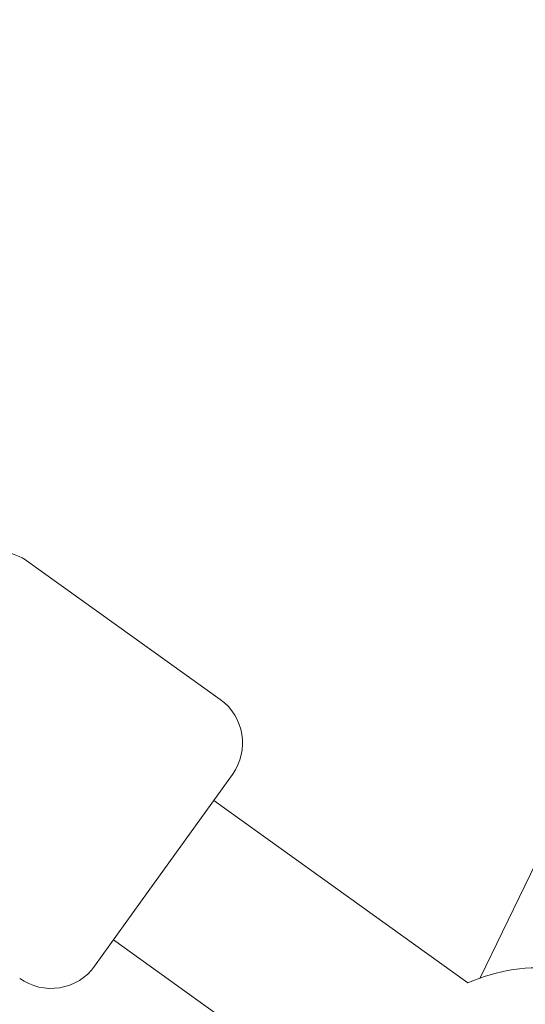
# Model space of a CAD drawing. Units: millimetres. Extents: x -2418 to 4418, y -2606 to 4396.
# Drawn here: x 549 to 596, y 1083 to 1175 of the extents above; entities that cross this region are included whole.
import ezdxf

# ---------------------------------------------------------------- set-up
doc = ezdxf.new("R2010")
doc.units = ezdxf.units.MM
doc.header["$LTSCALE"] = 1000
doc.linetypes.add('DASHED2', pattern=[0.375, 0.25, -0.125])
doc.layers.add('1 EQUIPMENT', color=7, linetype='Continuous', lineweight=18)
doc.layers.add('EN_SAFETYZONE', color=30, linetype='DASHED2', lineweight=18, true_color=0xff7f00)

# ---------------------------------------------------------------- blocks, each defined once
blk = doc.blocks.new('SWIXY BLOCK')
at = {"layer": '1 EQUIPMENT', "lineweight": 0}
for p, q in [((634.599, 1174.404), (591.632, 1085.29)), ((549.552, 1124.077), (567.42, 1111.241)), ((560.72, 1093.345), (568.563, 1104.263)), ((566.813, 1101.827), (590.483, 1084.824)), ((555.728, 1086.396), (560.72, 1093.345)), ((557.478, 1088.832), (581.148, 1071.829))]:
    blk.add_line(p, q, dxfattribs=at)
for centre, radius, start, end in [((2443.1, -255.824), 2475.4, 130.133232, 150), ((546.635, 1120.016), 5, 54.30784, 114.30784), ((564.503, 1107.181), 5, 324.30784, 54.30784), ((551.667, 1089.313), 5, 234.30784, 324.30784), ((597.069, 1070.242), 16, 82.57624, 114.30784)]:
    blk.add_arc(centre, radius, start, end, dxfattribs=at)
at = {"layer": 'EN_SAFETYZONE'}
blk.add_lwpolyline([(4306.698, -1331.772, 0.385439), (1000, 4395.596, 0.385439), (-2306.698, -1331.772, 0.385439)], format="xyb", close=True, dxfattribs=at)

msp = doc.modelspace()

# ---------------------------------------------------------------- block references
at = {"layer": '1 EQUIPMENT'}
msp.add_blockref('SWIXY BLOCK', (0, 0), dxfattribs=at)

doc.saveas('drawing.dxf')
